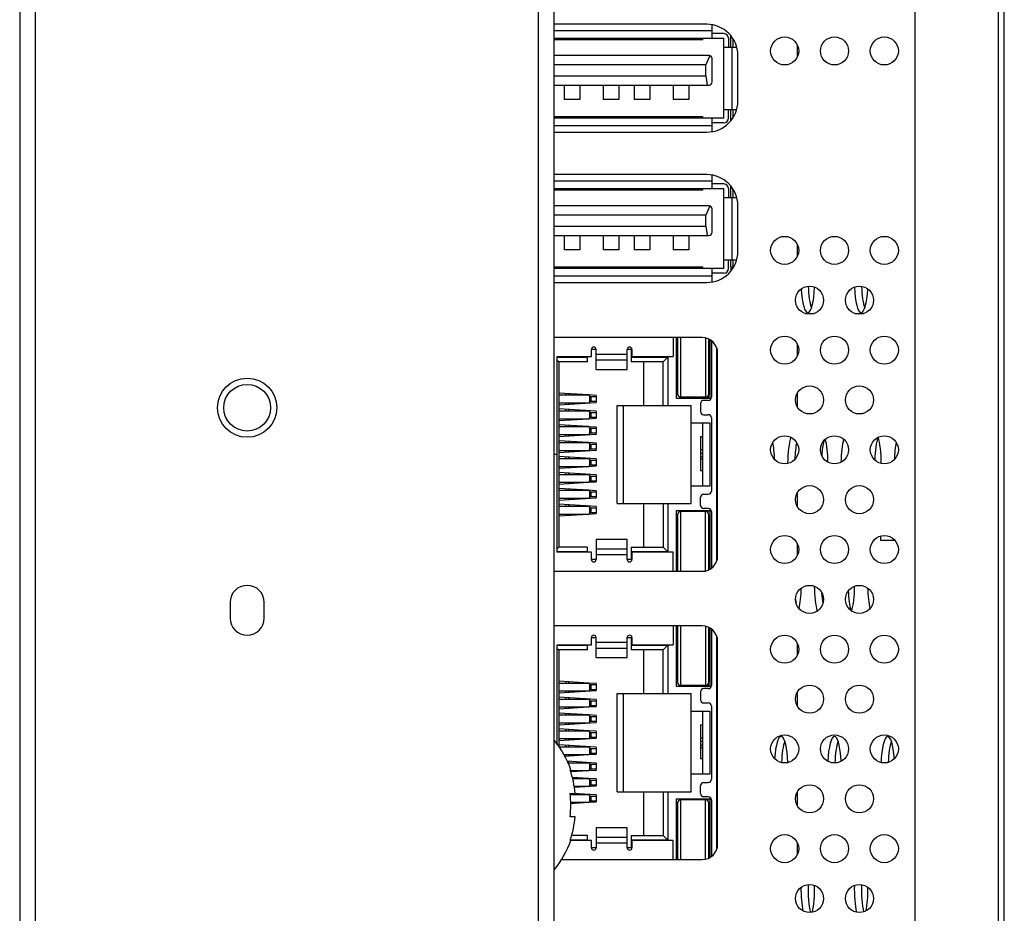
# Model space of a CAD drawing. Units: millimetres. Extents: x 0 to 4000, y 0 to 3000.
# Drawn here: x 2111 to 2175, y 1489 to 1546 of the extents above; entities that cross this region are included whole.
import ezdxf

# ---------------------------------------------------------------- set-up
doc = ezdxf.new("R2010")
doc.units = ezdxf.units.MM
doc.header["$LTSCALE"] = 220
for name, color, linetype in [('5460_X11_340_A4_BL25', 7, 'CONTINUOUS'), ('5460_X11_340_A4_BL30', 7, 'CONTINUOUS'), ('P404_SIDE_IO_BASE_COMMON_BL13', 7, 'CONTINUOUS'), ('P404_SIDE_IO_SPRING_BL38', 7, 'CONTINUOUS'), ('P484_BACK_COVER_PCM_B_COMM_BL10', 7, 'CONTINUOUS'), ('P484_OPTION_BEZEL_METAL_R_3_BL6', 7, 'CONTINUOUS'), ('SCREW_M4X5_TRUSS_HEAD_BL36', 7, 'CONTINUOUS'), ('SCREW_M4X5_TRUSS_HEAD_BL37', 7, 'CONTINUOUS'), ('USB_02_R0910_BL33', 7, 'CONTINUOUS'), ('USB_02_R0910_BL34', 7, 'CONTINUOUS')]:
    doc.layers.add(name, color=color, linetype=linetype)

# ---------------------------------------------------------------- blocks, each defined once
blk = doc.blocks.new('P484_OPTION_BEZEL_METAL_R_3_BL6', base_point=(2210.972, 1513.691))
at = {"layer": 'P484_OPTION_BEZEL_METAL_R_3_BL6', "color": 7, "linetype": 'CONTINUOUS'}
for p, q in [((2111.357, 1798.351), (2111.357, 1229.031)), ((2145.657, 1229.031), (2145.657, 1798.351)), ((2124.857, 1508.691), (2124.857, 1507.691)), ((2127.057, 1507.691), (2127.057, 1508.691))]:
    blk.add_line(p, q, dxfattribs=at)
at = {"layer": 'P484_OPTION_BEZEL_METAL_R_3_BL6', "color": 9, "linetype": 'CONTINUOUS'}
for p, q in [((2112.357, 1798.351), (2112.357, 1229.031)), ((2144.657, 1229.031), (2144.657, 1798.351))]:
    blk.add_line(p, q, dxfattribs=at)
blk.add_circle((2125.957, 1521.191), 1.9, dxfattribs=at)
at = {"layer": 'P484_OPTION_BEZEL_METAL_R_3_BL6', "color": 7, "linetype": 'CONTINUOUS'}
blk.add_circle((2125.957, 1521.191), 1.5, dxfattribs=at)
for centre, start, end in [((2125.957, 1508.691), 0, 180), ((2125.957, 1507.691), 180, 360)]:
    blk.add_arc(centre, 1.1, start, end, dxfattribs=at)
blk = doc.blocks.new('P484_BACK_COVER_PCM_B_COMM_BL10', base_point=(1982.612, 1498.357))
at = {"layer": 'P484_BACK_COVER_PCM_B_COMM_BL10', "color": 7, "linetype": 'CONTINUOUS'}
for p, q in [((2174.557, 1342.368), (2174.557, 1685.572)), ((2168.807, 1654.955), (2168.807, 1375.427))]:
    blk.add_line(p, q, dxfattribs=at)
at = {"layer": 'P484_BACK_COVER_PCM_B_COMM_BL10', "color": 9, "linetype": 'CONTINUOUS'}
blk.add_line((2174.157, 1657.841), (2174.157, 1372.541), dxfattribs=at)
at = {"layer": 'P484_BACK_COVER_PCM_B_COMM_BL10', "color": 7, "linetype": 'CONTINUOUS'}
for centre, start_param, end_param in [((2155.099, 1544.891), 1.565795, 1.615873), ((2155.099, 1537.091), -3.541984, -3.382675), ((2155.099, 1529.291), 1.080926, 1.136942), ((2155.56, 1529.291), 1.080926, 1.136942), ((2161.944, 1529.291), -4.47004, -1.751854), ((2162.405, 1529.291), -4.560136, -3.694844), ((2165.367, 1529.291), -4.530907, -1.812315), ((2165.828, 1529.291), -4.555649, -3.694844), ((2159.377, 1517.591), -1.433313, -0.810644), ((2161.089, 1517.591), 0.550633, 1.559398), ((2161.549, 1517.591), 0.821058, 1.425436), ((2163.261, 1517.591), 0.74375, 1.302387), ((2162.8, 1517.591), -1.517982, -0.659777), ((2164.511, 1517.591), 0.658381, 1.518602), ((2166.683, 1517.591), 0.553252, 1.450654), ((2166.223, 1517.591), -1.559149, -0.551592), ((2167.934, 1517.591), 0.808661, 1.434813), ((2161.089, 1509.791), -2.412793, -1.65844), ((2162.8, 1509.791), -4.684799, -3.741357), ((2163.261, 1509.791), -4.487579, -4.076541), ((2164.972, 1509.791), -4.53352, -3.769926), ((2164.511, 1509.791), -2.540588, -1.598812), ((2166.223, 1509.791), -4.625586, -3.868674), ((2161.549, 1509.791), -4.249225, -4.107524), ((2160.233, 1498.091), 4.87625, 7.563606), ((2160.694, 1498.091), 0.553252, 1.408247), ((2163.656, 1498.091), 4.918772, 7.646982), ((2164.116, 1498.091), 0.553252, 1.420472), ((2167.078, 1498.091), 5.001385, 7.689871), ((2167.539, 1498.091), 0.553252, 1.401539), ((2161.944, 1490.291), 7.797811, 8.624249), ((2162.405, 1490.291), 7.706034, 8.7), ((2161.944, 1490.291), -2.403493, -1.451007), ((2165.367, 1490.291), 1.451441, 2.40308), ((2165.828, 1490.291), 7.709083, 8.670508), ((2165.367, 1490.291), -2.342032, -1.513557)]:
    blk.add_ellipse(centre, major_axis=(0, 2), ratio=0.219394, start_param=start_param, end_param=end_param, dxfattribs=at)
blk = doc.blocks.new('P404_SIDE_IO_BASE_COMMON_BL13', base_point=(1521.125, 1902.248))
at = {"layer": 'P404_SIDE_IO_BASE_COMMON_BL13', "color": 7, "linetype": 'CONTINUOUS'}
for p, q in [((2155.457, 1545.801), (2145.657, 1545.801)), ((2157.457, 1540.881), (2157.457, 1543.801)), ((2145.657, 1538.881), (2155.457, 1538.881)), ((2155.457, 1536.151), (2145.657, 1536.151)), ((2157.457, 1531.231), (2157.457, 1534.151)), ((2145.657, 1529.231), (2155.457, 1529.231)), ((2155.157, 1525.691), (2145.657, 1525.691)), ((2156.157, 1511.691), (2156.157, 1524.691)), ((2145.657, 1510.691), (2155.157, 1510.691)), ((2155.157, 1507.191), (2145.657, 1507.191)), ((2156.157, 1493.191), (2156.157, 1506.191)), ((2146.126, 1492.191), (2155.157, 1492.191))]:
    blk.add_line(p, q, dxfattribs=at)
for centre in [(2160.457, 1544.091), (2163.657, 1544.091), (2166.857, 1544.091), (2160.457, 1531.291), (2163.657, 1531.291), (2166.857, 1531.291), (2162.057, 1528.091), (2165.257, 1528.091), (2160.457, 1524.891), (2163.657, 1524.891), (2166.857, 1524.891), (2162.057, 1521.691), (2165.257, 1521.691), (2160.457, 1518.491), (2163.657, 1518.491), (2166.857, 1518.491), (2162.057, 1515.291), (2165.257, 1515.291), (2160.457, 1512.091), (2163.657, 1512.091), (2166.857, 1512.091), (2162.057, 1508.891), (2165.257, 1508.891), (2160.457, 1505.691), (2163.657, 1505.691), (2166.857, 1505.691), (2162.057, 1502.491), (2165.257, 1502.491), (2160.457, 1499.291), (2163.657, 1499.291), (2166.857, 1499.291), (2162.057, 1496.091), (2165.257, 1496.091), (2160.457, 1492.891), (2163.657, 1492.891), (2166.857, 1492.891), (2162.057, 1489.691), (2165.257, 1489.691)]:
    blk.add_circle(centre, 0.9, dxfattribs=at)
for centre, radius, start, end in [((2155.457, 1543.801), 2, 0, 90), ((2155.457, 1540.881), 2, 270, 360), ((2155.457, 1534.151), 2, 0, 90), ((2155.457, 1531.231), 2, 270, 360), ((2155.157, 1524.691), 1, 0, 90), ((2155.157, 1511.691), 1, 270, 360), ((2155.157, 1506.191), 1, 0, 90), ((2155.157, 1493.191), 1, 270, 360)]:
    blk.add_arc(centre, radius, start, end, dxfattribs=at)
blk = doc.blocks.new('5460_X11_340_A4_BL25', base_point=(1193.023, 1968.708))
at = {"layer": '5460_X11_340_A4_BL25', "color": 7, "linetype": 'CONTINUOUS'}
for p, q in [((2153.307, 1525.691), (2153.307, 1524.471)), ((2153.507, 1521.791), (2153.507, 1525.691)), ((2153.582, 1525.691), (2153.582, 1522.066)), ((2155.582, 1522.066), (2155.582, 1525.594)), ((2155.657, 1525.557), (2155.657, 1521.791)), ((2155.757, 1525.491), (2155.757, 1521.861)), ((2145.857, 1518.201), (2145.857, 1524.471)), ((2145.857, 1524.471), (2148.057, 1524.471)), ((2145.857, 1524.441), (2147.807, 1524.441)), ((2147.807, 1524.141), (2147.807, 1524.471)), ((2148.057, 1524.941), (2148.357, 1524.941)), ((2148.057, 1524.471), (2148.057, 1524.939)), ((2148.357, 1523.649), (2148.357, 1524.939)), ((2150.357, 1524.941), (2150.607, 1524.941)), ((2150.357, 1523.649), (2150.357, 1524.939)), ((2150.607, 1524.941), (2150.607, 1524.141)), ((2150.607, 1524.441), (2152.957, 1524.441)), ((2150.657, 1524.939), (2150.657, 1524.471)), ((2150.657, 1524.471), (2153.307, 1524.471)), ((2152.957, 1524.441), (2152.657, 1524.141)), ((2152.957, 1524.441), (2152.957, 1521.341)), ((2145.857, 1524.241), (2145.957, 1524.141)), ((2145.957, 1524.141), (2145.957, 1512.241)), ((2147.807, 1524.141), (2145.957, 1524.141)), ((2152.657, 1524.141), (2150.607, 1524.141)), ((2151.417, 1521.341), (2151.417, 1524.141)), ((2152.657, 1521.341), (2152.657, 1524.141)), ((2148.357, 1523.649), (2150.357, 1523.649)), ((2147.877, 1522.016), (2145.957, 1522.136)), ((2145.957, 1522.016), (2147.896, 1522.016)), ((2146.432, 1522.016), (2146.432, 1522.107)), ((2147.432, 1522.016), (2147.432, 1522.044)), ((2147.896, 1522.016), (2147.957, 1521.916)), ((2148.357, 1521.986), (2147.896, 1522.015)), ((2147.957, 1521.916), (2148.357, 1521.916)), ((2148.357, 1521.986), (2148.357, 1521.536)), ((2155.382, 1521.866), (2153.782, 1521.866)), ((2153.907, 1521.866), (2153.907, 1521.791)), ((2155.013, 1521.791), (2155.013, 1521.866)), ((2155.057, 1521.841), (2155.057, 1521.866)), ((2155.557, 1521.97), (2155.557, 1521.841)), ((2145.957, 1521.386), (2148.357, 1521.536)), ((2145.957, 1521.516), (2147.896, 1521.516)), ((2146.432, 1521.416), (2146.432, 1521.516)), ((2147.432, 1521.479), (2147.432, 1521.516)), ((2147.957, 1521.616), (2147.896, 1521.516)), ((2147.957, 1521.616), (2148.357, 1521.616)), ((2149.707, 1515.041), (2149.707, 1521.341)), ((2149.707, 1521.341), (2154.457, 1521.341)), ((2150.107, 1515.041), (2150.107, 1521.341)), ((2155.657, 1521.791), (2153.507, 1521.791)), ((2154.457, 1515.041), (2154.457, 1521.341)), ((2155.557, 1521.841), (2155.057, 1521.841)), ((2155.057, 1521.461), (2155.057, 1520.941)), ((2155.557, 1521.661), (2155.257, 1521.661)), ((2148.357, 1520.966), (2145.957, 1521.116)), ((2145.957, 1520.986), (2147.896, 1520.986)), ((2146.432, 1520.986), (2146.432, 1521.087)), ((2147.432, 1520.986), (2147.432, 1521.024)), ((2147.896, 1520.986), (2147.957, 1520.886)), ((2147.957, 1520.886), (2148.357, 1520.886)), ((2148.357, 1520.966), (2148.357, 1520.516)), ((2155.257, 1520.741), (2155.557, 1520.741)), ((2145.957, 1520.366), (2147.877, 1520.486)), ((2145.957, 1520.486), (2147.896, 1520.486)), ((2147.877, 1519.976), (2145.957, 1520.096)), ((2145.957, 1519.976), (2147.896, 1519.976)), ((2146.432, 1520.396), (2146.432, 1520.486)), ((2146.432, 1519.976), (2146.432, 1520.067)), ((2147.432, 1520.459), (2147.432, 1520.486)), ((2147.432, 1519.976), (2147.432, 1520.004)), ((2147.957, 1520.586), (2147.896, 1520.486)), ((2147.896, 1520.488), (2148.357, 1520.516)), ((2147.896, 1519.976), (2147.957, 1519.876)), ((2148.357, 1519.946), (2147.896, 1519.975)), ((2147.957, 1520.586), (2148.357, 1520.586)), ((2154.457, 1520.221), (2155.657, 1520.221)), ((2155.657, 1520.221), (2155.657, 1516.161)), ((2155.757, 1520.541), (2155.757, 1515.841)), ((2145.957, 1519.346), (2148.357, 1519.496)), ((2145.957, 1519.476), (2147.896, 1519.476)), ((2146.432, 1519.376), (2146.432, 1519.476)), ((2147.432, 1519.439), (2147.432, 1519.476)), ((2147.957, 1519.576), (2147.896, 1519.476)), ((2147.957, 1519.876), (2148.357, 1519.876)), ((2147.957, 1519.576), (2148.357, 1519.576)), ((2148.357, 1519.946), (2148.357, 1519.496)), ((2155.057, 1519.342), (2155.057, 1518.516)), ((2155.057, 1519.342), (2155.207, 1519.342)), ((2147.877, 1518.956), (2145.957, 1519.076)), ((2145.957, 1518.956), (2147.896, 1518.956)), ((2146.432, 1518.956), (2146.432, 1519.047)), ((2147.432, 1518.956), (2147.432, 1518.984)), ((2147.896, 1518.956), (2147.957, 1518.856)), ((2148.357, 1518.926), (2147.896, 1518.955)), ((2147.957, 1518.856), (2148.357, 1518.856)), ((2148.357, 1518.926), (2148.357, 1518.476)), ((2145.657, 1518.201), (2145.857, 1518.201)), ((2145.857, 1518.181), (2145.657, 1518.181)), ((2145.857, 1511.911), (2145.857, 1518.181)), ((2145.957, 1518.326), (2148.357, 1518.476)), ((2145.957, 1518.456), (2147.896, 1518.456)), ((2146.432, 1518.356), (2146.432, 1518.456)), ((2147.432, 1518.419), (2147.432, 1518.456)), ((2147.957, 1518.556), (2147.896, 1518.456)), ((2147.957, 1518.556), (2148.357, 1518.556)), ((2155.057, 1518.514), (2155.057, 1517.145)), ((2155.057, 1518.514), (2155.207, 1518.514)), ((2148.357, 1517.906), (2145.957, 1518.056)), ((2145.957, 1517.926), (2147.896, 1517.926)), ((2146.432, 1517.926), (2146.432, 1518.027)), ((2147.432, 1517.926), (2147.432, 1517.964)), ((2147.896, 1517.926), (2147.957, 1517.826)), ((2147.957, 1517.526), (2147.896, 1517.426)), ((2147.896, 1517.428), (2148.357, 1517.456)), ((2147.957, 1517.826), (2148.357, 1517.826)), ((2147.957, 1517.526), (2148.357, 1517.526)), ((2148.357, 1517.906), (2148.357, 1517.456)), ((2155.207, 1518.014), (2155.057, 1518.014)), ((2155.207, 1517.866), (2155.057, 1517.866)), ((2145.957, 1517.306), (2147.877, 1517.426)), ((2145.957, 1517.426), (2147.896, 1517.426)), ((2148.357, 1516.886), (2145.957, 1517.036)), ((2145.957, 1516.906), (2147.896, 1516.906)), ((2146.432, 1517.336), (2146.432, 1517.426)), ((2146.432, 1516.906), (2146.432, 1517.007)), ((2147.432, 1517.399), (2147.432, 1517.426)), ((2147.432, 1516.906), (2147.432, 1516.944)), ((2147.896, 1516.906), (2147.957, 1516.806)), ((2147.957, 1516.806), (2148.357, 1516.806)), ((2148.357, 1516.886), (2148.357, 1516.436)), ((2155.207, 1517.145), (2155.057, 1517.145)), ((2145.957, 1516.286), (2147.877, 1516.406)), ((2145.957, 1516.406), (2147.896, 1516.406)), ((2146.432, 1516.316), (2146.432, 1516.406)), ((2147.432, 1516.379), (2147.432, 1516.406)), ((2147.957, 1516.506), (2147.896, 1516.406)), ((2147.896, 1516.408), (2148.357, 1516.436)), ((2147.957, 1516.506), (2148.357, 1516.506)), ((2147.877, 1515.896), (2145.957, 1516.016)), ((2145.957, 1515.896), (2147.896, 1515.896)), ((2146.432, 1515.896), (2146.432, 1515.987)), ((2147.432, 1515.896), (2147.432, 1515.924)), ((2147.896, 1515.896), (2147.957, 1515.796)), ((2148.357, 1515.866), (2147.896, 1515.895)), ((2147.957, 1515.796), (2148.357, 1515.796)), ((2148.357, 1515.866), (2148.357, 1515.416)), ((2155.657, 1516.161), (2154.457, 1516.161)), ((2155.257, 1515.641), (2155.557, 1515.641)), ((2145.957, 1515.266), (2148.357, 1515.416)), ((2145.957, 1515.396), (2147.896, 1515.396)), ((2148.357, 1514.846), (2145.957, 1514.996)), ((2146.432, 1515.296), (2146.432, 1515.396)), ((2146.432, 1514.866), (2146.432, 1514.967)), ((2147.432, 1515.359), (2147.432, 1515.396)), ((2147.432, 1514.866), (2147.432, 1514.904)), ((2147.957, 1515.496), (2147.896, 1515.396)), ((2147.957, 1515.496), (2148.357, 1515.496)), ((2149.707, 1515.041), (2154.457, 1515.041)), ((2151.417, 1512.241), (2151.417, 1515.041)), ((2152.657, 1515.041), (2152.657, 1512.241)), ((2152.957, 1515.041), (2152.957, 1511.941)), ((2155.057, 1514.921), (2155.057, 1515.441)), ((2145.957, 1514.866), (2147.896, 1514.866)), ((2145.957, 1514.246), (2147.877, 1514.366)), ((2145.957, 1514.366), (2147.896, 1514.366)), ((2146.432, 1514.276), (2146.432, 1514.366)), ((2147.432, 1514.339), (2147.432, 1514.366)), ((2147.896, 1514.866), (2147.957, 1514.766)), ((2147.957, 1514.466), (2147.896, 1514.366)), ((2147.896, 1514.368), (2148.357, 1514.396)), ((2147.957, 1514.766), (2148.357, 1514.766)), ((2147.957, 1514.466), (2148.357, 1514.466)), ((2148.357, 1514.846), (2148.357, 1514.396)), ((2153.507, 1510.691), (2153.507, 1514.591)), ((2153.507, 1514.591), (2155.657, 1514.591)), ((2153.582, 1514.321), (2153.582, 1510.691)), ((2155.382, 1514.521), (2153.782, 1514.521)), ((2153.907, 1514.591), (2153.907, 1514.521)), ((2155.013, 1514.591), (2155.013, 1514.521)), ((2155.057, 1514.541), (2155.057, 1514.521)), ((2155.557, 1514.541), (2155.057, 1514.541)), ((2155.557, 1514.721), (2155.257, 1514.721)), ((2155.557, 1514.418), (2155.557, 1514.541)), ((2155.582, 1510.788), (2155.582, 1514.321)), ((2155.657, 1514.591), (2155.657, 1510.825)), ((2155.757, 1514.521), (2155.757, 1510.892)), ((2148.357, 1512.734), (2148.357, 1511.444)), ((2150.357, 1512.734), (2148.357, 1512.734)), ((2150.357, 1511.444), (2150.357, 1512.734)), ((2145.857, 1512.141), (2145.957, 1512.241)), ((2147.807, 1511.941), (2145.857, 1511.941)), ((2148.057, 1511.911), (2145.857, 1511.911)), ((2147.807, 1512.241), (2145.957, 1512.241)), ((2147.807, 1511.911), (2147.807, 1512.241)), ((2148.057, 1511.444), (2148.057, 1511.911)), ((2150.607, 1512.241), (2152.657, 1512.241)), ((2150.607, 1512.241), (2150.607, 1511.441)), ((2152.957, 1511.941), (2150.607, 1511.941)), ((2153.307, 1511.911), (2150.657, 1511.911)), ((2150.657, 1511.911), (2150.657, 1511.444)), ((2152.657, 1512.241), (2152.957, 1511.941)), ((2153.307, 1510.691), (2153.307, 1511.911)), ((2148.357, 1511.441), (2148.057, 1511.441)), ((2150.607, 1511.441), (2150.357, 1511.441))]:
    blk.add_line(p, q, dxfattribs=at)
at = {"layer": '5460_X11_340_A4_BL25', "color": 9, "linetype": 'CONTINUOUS'}
for p, q in [((2153.782, 1525.691), (2153.782, 1521.866)), ((2155.382, 1525.664), (2155.382, 1521.866)), ((2148.357, 1524.639), (2150.357, 1524.639)), ((2156.107, 1511.386), (2156.107, 1524.997)), ((2150.357, 1524.245), (2148.357, 1524.245)), ((2155.657, 1523.709), (2155.582, 1523.709)), ((2146.582, 1522.097), (2146.582, 1522.016)), ((2147.282, 1522.054), (2147.282, 1522.016)), ((2147.957, 1521.616), (2147.957, 1521.916)), ((2148.034, 1521.616), (2148.034, 1521.916)), ((2146.582, 1521.516), (2146.582, 1521.426)), ((2147.282, 1521.516), (2147.282, 1521.469)), ((2146.582, 1521.077), (2146.582, 1520.986)), ((2147.282, 1521.034), (2147.282, 1520.986)), ((2147.957, 1520.586), (2147.957, 1520.886)), ((2148.034, 1520.586), (2148.034, 1520.886)), ((2146.582, 1520.486), (2146.582, 1520.406)), ((2146.582, 1520.057), (2146.582, 1519.976)), ((2147.282, 1520.486), (2147.282, 1520.449)), ((2147.282, 1520.014), (2147.282, 1519.976)), ((2146.582, 1519.476), (2146.582, 1519.386)), ((2147.282, 1519.476), (2147.282, 1519.429)), ((2147.957, 1519.576), (2147.957, 1519.876)), ((2148.034, 1519.576), (2148.034, 1519.876)), ((2146.582, 1519.037), (2146.582, 1518.956)), ((2147.282, 1518.994), (2147.282, 1518.956)), ((2147.957, 1518.556), (2147.957, 1518.856)), ((2148.034, 1518.556), (2148.034, 1518.856)), ((2146.582, 1518.456), (2146.582, 1518.366)), ((2147.282, 1518.456), (2147.282, 1518.409)), ((2155.207, 1518.264), (2155.057, 1518.264)), ((2146.582, 1518.017), (2146.582, 1517.926)), ((2147.282, 1517.974), (2147.282, 1517.926)), ((2147.957, 1517.526), (2147.957, 1517.826)), ((2148.034, 1517.526), (2148.034, 1517.826)), ((2146.582, 1517.426), (2146.582, 1517.346)), ((2146.582, 1516.997), (2146.582, 1516.906)), ((2147.282, 1517.426), (2147.282, 1517.389)), ((2147.282, 1516.954), (2147.282, 1516.906)), ((2147.957, 1516.506), (2147.957, 1516.806)), ((2148.034, 1516.506), (2148.034, 1516.806)), ((2146.582, 1516.406), (2146.582, 1516.326)), ((2147.282, 1516.406), (2147.282, 1516.369)), ((2146.582, 1515.977), (2146.582, 1515.896)), ((2147.282, 1515.934), (2147.282, 1515.896)), ((2147.957, 1515.496), (2147.957, 1515.796)), ((2148.034, 1515.496), (2148.034, 1515.796)), ((2146.582, 1515.396), (2146.582, 1515.306)), ((2146.582, 1514.957), (2146.582, 1514.866)), ((2147.282, 1515.396), (2147.282, 1515.349)), ((2147.282, 1514.914), (2147.282, 1514.866)), ((2146.582, 1514.366), (2146.582, 1514.286)), ((2147.282, 1514.366), (2147.282, 1514.329)), ((2147.957, 1514.466), (2147.957, 1514.766)), ((2148.034, 1514.466), (2148.034, 1514.766)), ((2153.782, 1514.521), (2153.782, 1510.691)), ((2155.382, 1510.719), (2155.382, 1514.521)), ((2155.582, 1512.674), (2155.657, 1512.674)), ((2148.357, 1512.138), (2150.357, 1512.138)), ((2150.357, 1511.744), (2148.357, 1511.744))]:
    blk.add_line(p, q, dxfattribs=at)
at = {"layer": '5460_X11_340_A4_BL25', "color": 7, "linetype": 'CONTINUOUS'}
for centre, radius, start, end in [((2148.207, 1524.939), 0.15, 360, 180), ((2150.507, 1524.939), 0.15, 360, 180), ((2153.782, 1522.066), 0.2, 179.9998, 270), ((2155.382, 1522.066), 0.2, 270, 360), ((2155.557, 1521.861), 0.2, 270, 360), ((2155.257, 1521.461), 0.2, 89.99999, 180), ((2155.257, 1520.941), 0.2, 180, 270), ((2155.557, 1520.541), 0.2, 360, 89.99999), ((2155.257, 1515.441), 0.2, 89.99999, 180), ((2155.557, 1515.841), 0.2, 270, 0), ((2155.257, 1514.921), 0.2, 180, 270), ((2153.782, 1514.321), 0.2, 90, 180), ((2155.382, 1514.321), 0.2, 360, 90), ((2155.557, 1514.521), 0.2, 0, 89.99999), ((2148.207, 1511.444), 0.15, 180, 0), ((2150.507, 1511.444), 0.15, 180, 0)]:
    blk.add_arc(centre, radius, start, end, dxfattribs=at)
blk = doc.blocks.new('5460_X11_340_A4_BL30', base_point=(1193.028, 1499.391))
at = {"layer": '5460_X11_340_A4_BL30', "color": 7, "linetype": 'CONTINUOUS'}
for p, q in [((2153.307, 1507.191), (2153.307, 1505.971)), ((2153.507, 1503.291), (2153.507, 1507.191)), ((2153.582, 1507.191), (2153.582, 1503.566)), ((2155.582, 1503.566), (2155.582, 1507.094)), ((2155.657, 1507.057), (2155.657, 1503.291)), ((2155.757, 1506.991), (2155.757, 1503.361)), ((2148.057, 1506.441), (2148.357, 1506.441)), ((2148.057, 1505.971), (2148.057, 1506.439)), ((2148.357, 1505.149), (2148.357, 1506.439)), ((2150.357, 1506.441), (2150.607, 1506.441)), ((2150.357, 1505.149), (2150.357, 1506.439)), ((2150.607, 1506.441), (2150.607, 1505.641)), ((2150.657, 1506.439), (2150.657, 1505.971)), ((2145.857, 1499.701), (2145.857, 1505.971)), ((2145.857, 1505.971), (2148.057, 1505.971)), ((2145.857, 1505.941), (2147.807, 1505.941)), ((2145.857, 1505.741), (2145.957, 1505.641)), ((2145.957, 1505.641), (2145.957, 1499.417)), ((2147.807, 1505.641), (2145.957, 1505.641)), ((2147.807, 1505.641), (2147.807, 1505.971)), ((2150.607, 1505.941), (2152.957, 1505.941)), ((2152.657, 1505.641), (2150.607, 1505.641)), ((2150.657, 1505.971), (2153.307, 1505.971)), ((2151.417, 1502.841), (2151.417, 1505.641)), ((2152.957, 1505.941), (2152.657, 1505.641)), ((2152.657, 1502.841), (2152.657, 1505.641)), ((2152.957, 1505.941), (2152.957, 1502.841)), ((2148.357, 1505.149), (2150.357, 1505.149)), ((2147.877, 1503.516), (2145.957, 1503.636)), ((2146.432, 1503.516), (2146.432, 1503.607)), ((2147.432, 1503.516), (2147.432, 1503.544)), ((2145.957, 1503.516), (2147.896, 1503.516)), ((2145.957, 1502.886), (2148.357, 1503.036)), ((2145.957, 1503.016), (2147.896, 1503.016)), ((2146.432, 1502.916), (2146.432, 1503.016)), ((2147.432, 1502.979), (2147.432, 1503.016)), ((2147.896, 1503.516), (2147.957, 1503.416)), ((2148.357, 1503.486), (2147.896, 1503.515)), ((2147.957, 1503.116), (2147.896, 1503.016)), ((2147.957, 1503.416), (2148.357, 1503.416)), ((2147.957, 1503.116), (2148.357, 1503.116)), ((2148.357, 1503.486), (2148.357, 1503.036)), ((2155.657, 1503.291), (2153.507, 1503.291)), ((2155.382, 1503.366), (2153.782, 1503.366)), ((2153.907, 1503.366), (2153.907, 1503.291)), ((2155.013, 1503.291), (2155.013, 1503.366)), ((2155.057, 1503.341), (2155.057, 1503.366)), ((2155.557, 1503.341), (2155.057, 1503.341)), ((2155.057, 1502.961), (2155.057, 1502.441)), ((2155.557, 1503.161), (2155.257, 1503.161)), ((2155.557, 1503.47), (2155.557, 1503.341)), ((2148.357, 1502.466), (2145.957, 1502.616)), ((2145.957, 1502.486), (2147.896, 1502.486)), ((2146.432, 1502.486), (2146.432, 1502.587)), ((2147.432, 1502.486), (2147.432, 1502.524)), ((2147.896, 1502.486), (2147.957, 1502.386)), ((2147.957, 1502.386), (2148.357, 1502.386)), ((2148.357, 1502.466), (2148.357, 1502.016)), ((2149.707, 1502.841), (2154.457, 1502.841)), ((2149.707, 1496.541), (2149.707, 1502.841)), ((2150.107, 1496.541), (2150.107, 1502.841)), ((2154.457, 1496.541), (2154.457, 1502.841)), ((2145.957, 1501.866), (2147.877, 1501.986)), ((2145.957, 1501.986), (2147.896, 1501.986)), ((2146.432, 1501.896), (2146.432, 1501.986)), ((2147.432, 1501.959), (2147.432, 1501.986)), ((2147.957, 1502.086), (2147.896, 1501.986)), ((2147.896, 1501.988), (2148.357, 1502.016)), ((2147.957, 1502.086), (2148.357, 1502.086)), ((2154.457, 1501.721), (2155.657, 1501.721)), ((2155.257, 1502.241), (2155.557, 1502.241)), ((2155.657, 1501.721), (2155.657, 1497.661)), ((2155.757, 1502.041), (2155.757, 1497.341)), ((2147.877, 1501.476), (2145.957, 1501.596)), ((2145.957, 1501.476), (2147.896, 1501.476)), ((2146.432, 1501.476), (2146.432, 1501.567)), ((2147.432, 1501.476), (2147.432, 1501.504)), ((2147.896, 1501.476), (2147.957, 1501.376)), ((2148.357, 1501.446), (2147.896, 1501.475)), ((2147.957, 1501.076), (2147.896, 1500.976)), ((2147.957, 1501.376), (2148.357, 1501.376)), ((2147.957, 1501.076), (2148.357, 1501.076)), ((2148.357, 1501.446), (2148.357, 1500.996)), ((2145.957, 1500.846), (2148.357, 1500.996)), ((2145.957, 1500.976), (2147.896, 1500.976)), ((2147.877, 1500.456), (2145.957, 1500.576)), ((2145.957, 1500.456), (2147.896, 1500.456)), ((2146.432, 1500.876), (2146.432, 1500.976)), ((2146.432, 1500.456), (2146.432, 1500.547)), ((2147.432, 1500.939), (2147.432, 1500.976)), ((2147.432, 1500.456), (2147.432, 1500.484)), ((2147.896, 1500.456), (2147.957, 1500.356)), ((2148.357, 1500.426), (2147.896, 1500.455)), ((2148.357, 1500.426), (2148.357, 1499.976)), ((2155.057, 1500.842), (2155.207, 1500.842)), ((2155.057, 1500.842), (2155.057, 1500.016)), ((2145.957, 1499.826), (2148.357, 1499.976)), ((2145.957, 1499.956), (2147.896, 1499.956)), ((2146.432, 1499.856), (2146.432, 1499.956)), ((2147.432, 1499.919), (2147.432, 1499.956)), ((2147.957, 1500.056), (2147.896, 1499.956)), ((2147.957, 1500.356), (2148.357, 1500.356)), ((2147.957, 1500.056), (2148.357, 1500.056)), ((2155.057, 1500.014), (2155.207, 1500.014)), ((2155.057, 1500.014), (2155.057, 1498.645)), ((2145.744, 1499.701), (2145.857, 1499.701)), ((2145.857, 1499.55), (2145.857, 1499.681)), ((2148.357, 1499.406), (2145.957, 1499.556)), ((2145.957, 1499.426), (2147.896, 1499.426)), ((2146.432, 1499.426), (2146.432, 1499.527)), ((2147.432, 1499.426), (2147.432, 1499.464)), ((2147.896, 1499.426), (2147.957, 1499.326)), ((2147.957, 1499.326), (2148.357, 1499.326)), ((2148.357, 1499.406), (2148.357, 1498.956)), ((2155.207, 1499.514), (2155.057, 1499.514)), ((2155.207, 1499.366), (2155.057, 1499.366)), ((2146.276, 1498.926), (2147.896, 1498.926)), ((2146.321, 1498.829), (2147.877, 1498.926)), ((2146.432, 1498.836), (2146.432, 1498.926)), ((2148.357, 1498.386), (2146.472, 1498.504)), ((2147.432, 1498.899), (2147.432, 1498.926)), ((2147.957, 1499.026), (2147.896, 1498.926)), ((2147.896, 1498.928), (2148.357, 1498.956)), ((2147.957, 1499.026), (2148.357, 1499.026)), ((2155.207, 1498.645), (2155.057, 1498.645)), ((2146.518, 1498.406), (2147.896, 1498.406)), ((2146.702, 1497.906), (2147.896, 1497.906)), ((2146.725, 1497.834), (2147.877, 1497.906)), ((2147.432, 1498.406), (2147.432, 1498.444)), ((2147.432, 1497.879), (2147.432, 1497.906)), ((2147.896, 1498.406), (2147.957, 1498.306)), ((2147.957, 1498.006), (2147.896, 1497.906)), ((2147.896, 1497.908), (2148.357, 1497.936)), ((2147.957, 1498.306), (2148.357, 1498.306)), ((2147.957, 1498.006), (2148.357, 1498.006)), ((2148.357, 1498.386), (2148.357, 1497.936)), ((2147.877, 1497.396), (2146.834, 1497.462)), ((2146.851, 1497.396), (2147.896, 1497.396)), ((2147.432, 1497.396), (2147.432, 1497.424)), ((2147.896, 1497.396), (2147.957, 1497.296)), ((2148.357, 1497.366), (2147.896, 1497.395)), ((2147.957, 1497.296), (2148.357, 1497.296)), ((2148.357, 1497.366), (2148.357, 1496.916)), ((2155.657, 1497.661), (2154.457, 1497.661)), ((2146.952, 1496.896), (2147.896, 1496.896)), ((2146.962, 1496.829), (2148.357, 1496.916)), ((2147.432, 1496.859), (2147.432, 1496.896)), ((2147.957, 1496.996), (2147.896, 1496.896)), ((2147.957, 1496.996), (2148.357, 1496.996)), ((2155.057, 1496.421), (2155.057, 1496.941)), ((2155.257, 1497.141), (2155.557, 1497.141)), ((2146.698, 1496.366), (2147.896, 1496.366)), ((2148.357, 1496.346), (2146.837, 1496.441)), ((2147.432, 1496.366), (2147.432, 1496.404)), ((2147.896, 1496.366), (2147.957, 1496.266)), ((2147.957, 1495.966), (2147.896, 1495.866)), ((2147.957, 1496.266), (2148.357, 1496.266)), ((2147.957, 1495.966), (2148.357, 1495.966)), ((2148.357, 1496.346), (2148.357, 1495.896)), ((2149.707, 1496.541), (2154.457, 1496.541)), ((2151.417, 1493.741), (2151.417, 1496.541)), ((2152.657, 1496.541), (2152.657, 1493.741)), ((2152.957, 1496.541), (2152.957, 1493.441)), ((2153.507, 1496.091), (2155.657, 1496.091)), ((2153.507, 1492.191), (2153.507, 1496.091)), ((2155.382, 1496.021), (2153.782, 1496.021)), ((2153.907, 1496.091), (2153.907, 1496.021)), ((2155.013, 1496.091), (2155.013, 1496.021)), ((2155.557, 1496.041), (2155.057, 1496.041)), ((2155.057, 1496.041), (2155.057, 1496.021)), ((2155.557, 1496.221), (2155.257, 1496.221)), ((2155.557, 1495.918), (2155.557, 1496.041)), ((2155.657, 1496.091), (2155.657, 1492.325)), ((2155.757, 1496.021), (2155.757, 1492.392)), ((2146.73, 1495.866), (2147.896, 1495.866)), ((2146.731, 1495.795), (2147.877, 1495.866)), ((2147.432, 1495.839), (2147.432, 1495.866)), ((2147.896, 1495.868), (2148.357, 1495.896)), ((2153.582, 1495.821), (2153.582, 1492.191)), ((2155.582, 1492.288), (2155.582, 1495.821)), ((2148.357, 1494.234), (2148.357, 1492.944)), ((2150.357, 1494.234), (2148.357, 1494.234)), ((2150.357, 1492.944), (2150.357, 1494.234)), ((2147.807, 1493.441), (2146.733, 1493.441)), ((2147.807, 1493.741), (2146.785, 1493.741)), ((2147.807, 1493.411), (2147.807, 1493.741)), ((2150.607, 1493.741), (2152.657, 1493.741)), ((2150.607, 1493.741), (2150.607, 1492.941)), ((2152.957, 1493.441), (2150.607, 1493.441)), ((2152.657, 1493.741), (2152.957, 1493.441)), ((2148.057, 1493.411), (2146.719, 1493.411)), ((2148.057, 1492.944), (2148.057, 1493.411)), ((2148.357, 1492.941), (2148.057, 1492.941)), ((2150.607, 1492.941), (2150.357, 1492.941)), ((2153.307, 1493.411), (2150.657, 1493.411)), ((2150.657, 1493.411), (2150.657, 1492.944)), ((2153.307, 1492.191), (2153.307, 1493.411))]:
    blk.add_line(p, q, dxfattribs=at)
at = {"layer": '5460_X11_340_A4_BL30', "color": 9, "linetype": 'CONTINUOUS'}
for p, q in [((2153.782, 1507.191), (2153.782, 1503.366)), ((2155.382, 1507.164), (2155.382, 1503.366)), ((2148.357, 1506.139), (2150.357, 1506.139)), ((2156.107, 1492.886), (2156.107, 1506.497)), ((2150.357, 1505.745), (2148.357, 1505.745)), ((2155.657, 1505.209), (2155.582, 1505.209)), ((2146.582, 1503.597), (2146.582, 1503.516)), ((2147.282, 1503.554), (2147.282, 1503.516)), ((2146.582, 1503.016), (2146.582, 1502.926)), ((2147.282, 1503.016), (2147.282, 1502.969)), ((2147.957, 1503.116), (2147.957, 1503.416)), ((2148.034, 1503.116), (2148.034, 1503.416)), ((2146.582, 1502.577), (2146.582, 1502.486)), ((2147.282, 1502.534), (2147.282, 1502.486)), ((2147.957, 1502.086), (2147.957, 1502.386)), ((2148.034, 1502.086), (2148.034, 1502.386)), ((2146.582, 1501.986), (2146.582, 1501.906)), ((2147.282, 1501.986), (2147.282, 1501.949)), ((2146.582, 1501.557), (2146.582, 1501.476)), ((2147.282, 1501.514), (2147.282, 1501.476)), ((2147.957, 1501.076), (2147.957, 1501.376)), ((2148.034, 1501.076), (2148.034, 1501.376)), ((2146.582, 1500.976), (2146.582, 1500.886)), ((2146.582, 1500.537), (2146.582, 1500.456)), ((2147.282, 1500.976), (2147.282, 1500.929)), ((2147.282, 1500.494), (2147.282, 1500.456)), ((2146.582, 1499.956), (2146.582, 1499.866)), ((2147.282, 1499.956), (2147.282, 1499.909)), ((2147.957, 1500.056), (2147.957, 1500.356)), ((2148.034, 1500.056), (2148.034, 1500.356)), ((2155.207, 1499.764), (2155.057, 1499.764)), ((2146.582, 1499.517), (2146.582, 1499.426)), ((2147.282, 1499.474), (2147.282, 1499.426)), ((2147.957, 1499.026), (2147.957, 1499.326)), ((2148.034, 1499.026), (2148.034, 1499.326)), ((2146.582, 1498.926), (2146.582, 1498.846)), ((2146.582, 1498.497), (2146.582, 1498.406)), ((2147.282, 1498.926), (2147.282, 1498.889)), ((2147.282, 1498.454), (2147.282, 1498.406)), ((2147.282, 1497.906), (2147.282, 1497.869)), ((2147.957, 1498.006), (2147.957, 1498.306)), ((2148.034, 1498.006), (2148.034, 1498.306)), ((2147.282, 1497.434), (2147.282, 1497.396)), ((2147.957, 1496.996), (2147.957, 1497.296)), ((2148.034, 1496.996), (2148.034, 1497.296)), ((2147.282, 1496.896), (2147.282, 1496.849)), ((2147.282, 1496.414), (2147.282, 1496.366)), ((2147.957, 1495.966), (2147.957, 1496.266)), ((2148.034, 1495.966), (2148.034, 1496.266)), ((2153.782, 1496.021), (2153.782, 1492.191)), ((2155.382, 1492.219), (2155.382, 1496.021)), ((2147.282, 1495.866), (2147.282, 1495.829)), ((2155.582, 1494.174), (2155.657, 1494.174)), ((2148.357, 1493.638), (2150.357, 1493.638)), ((2150.357, 1493.244), (2148.357, 1493.244))]:
    blk.add_line(p, q, dxfattribs=at)
at = {"layer": '5460_X11_340_A4_BL30', "color": 7, "linetype": 'CONTINUOUS'}
for centre, radius, start, end in [((2148.207, 1506.439), 0.15, 360, 180), ((2150.507, 1506.439), 0.15, 360, 180), ((2153.782, 1503.566), 0.2, 179.9998, 270), ((2155.382, 1503.566), 0.2, 270, 360), ((2155.257, 1502.961), 0.2, 89.99999, 180), ((2155.557, 1503.361), 0.2, 270, 360), ((2155.257, 1502.441), 0.2, 180, 270), ((2155.557, 1502.041), 0.2, 360, 89.99999), ((2155.557, 1497.341), 0.2, 270, 0), ((2155.257, 1496.941), 0.2, 89.99999, 180), ((2153.782, 1495.821), 0.2, 90, 180), ((2155.257, 1496.421), 0.2, 180, 270), ((2155.382, 1495.821), 0.2, 360, 90), ((2155.557, 1496.021), 0.2, 0, 89.99999), ((2148.207, 1492.944), 0.15, 180, 0), ((2150.507, 1492.944), 0.15, 180, 0)]:
    blk.add_arc(centre, radius, start, end, dxfattribs=at)
blk = doc.blocks.new('USB_02_R0910_BL33', base_point=(1193.429, 1542.427))
at = {"layer": 'USB_02_R0910_BL33', "color": 9, "linetype": 'CONTINUOUS'}
for p, q in [((2145.657, 1545.401), (2155.807, 1545.401)), ((2157.057, 1544.341), (2157.057, 1540.341)), ((2155.807, 1539.281), (2145.657, 1539.281))]:
    blk.add_line(p, q, dxfattribs=at)
at = {"layer": 'USB_02_R0910_BL33', "color": 7, "linetype": 'CONTINUOUS'}
for p, q in [((2155.807, 1544.901), (2155.807, 1545.741)), ((2145.657, 1544.901), (2156.557, 1544.901)), ((2155.207, 1544.801), (2145.657, 1544.801)), ((2155.107, 1544.801), (2155.107, 1544.901)), ((2156.557, 1545.201), (2155.807, 1545.201)), ((2156.557, 1539.781), (2156.557, 1544.901)), ((2156.857, 1544.901), (2156.857, 1544.341)), ((2156.557, 1544.341), (2157.357, 1544.341)), ((2155.607, 1543.801), (2145.657, 1543.801)), ((2155.645, 1543.798), (2155.407, 1543.201)), ((2155.807, 1542.101), (2155.807, 1543.601)), ((2155.407, 1543.201), (2145.657, 1543.201)), ((2155.407, 1542.501), (2155.407, 1543.201)), ((2145.657, 1542.501), (2155.407, 1542.501)), ((2155.407, 1542.501), (2155.485, 1541.901)), ((2145.657, 1541.901), (2155.607, 1541.901)), ((2146.307, 1541.901), (2146.307, 1540.981)), ((2147.307, 1541.901), (2147.307, 1540.981)), ((2148.807, 1541.901), (2148.807, 1540.981)), ((2149.807, 1541.901), (2149.807, 1540.981)), ((2150.807, 1541.901), (2150.807, 1540.981)), ((2151.807, 1541.901), (2151.807, 1540.981)), ((2153.307, 1541.901), (2153.307, 1540.981)), ((2154.307, 1541.901), (2154.307, 1540.981)), ((2147.307, 1540.981), (2146.307, 1540.981)), ((2149.807, 1540.981), (2148.807, 1540.981)), ((2151.807, 1540.981), (2150.807, 1540.981)), ((2154.307, 1540.981), (2153.307, 1540.981)), ((2156.557, 1540.341), (2157.357, 1540.341)), ((2156.857, 1539.781), (2156.857, 1540.341)), ((2145.657, 1539.881), (2155.207, 1539.881)), ((2156.557, 1539.781), (2145.657, 1539.781)), ((2155.807, 1538.941), (2155.807, 1539.781)), ((2156.557, 1539.481), (2155.807, 1539.481))]:
    blk.add_line(p, q, dxfattribs=at)
for centre, radius, start, end in [((2155.607, 1545.741), 0.2, 0, 8.0947), ((2156.557, 1544.901), 0.3, 0, 90), ((2157.357, 1544.141), 0.2, 82.88611, 90), ((2155.607, 1543.601), 0.2, 0, 90), ((2155.607, 1542.101), 0.2, 270, 360), ((2157.357, 1540.541), 0.2, 270, 277.11389), ((2156.557, 1539.781), 0.3, 270, 360), ((2155.607, 1538.941), 0.2, 351.9053, 360)]:
    blk.add_arc(centre, radius, start, end, dxfattribs=at)
blk = doc.blocks.new('USB_02_R0910_BL34', base_point=(1194.09, 1532.691))
at = {"layer": 'USB_02_R0910_BL34', "color": 7, "linetype": 'CONTINUOUS'}
for p, q in [((2155.807, 1535.251), (2155.807, 1536.091)), ((2145.657, 1535.251), (2156.557, 1535.251)), ((2155.207, 1535.151), (2145.657, 1535.151)), ((2155.107, 1535.151), (2155.107, 1535.251)), ((2156.557, 1535.551), (2155.807, 1535.551)), ((2156.557, 1530.131), (2156.557, 1535.251)), ((2156.857, 1535.251), (2156.857, 1534.691)), ((2156.557, 1534.691), (2157.357, 1534.691)), ((2155.607, 1534.151), (2145.657, 1534.151)), ((2155.645, 1534.148), (2155.407, 1533.551)), ((2155.807, 1532.451), (2155.807, 1533.951)), ((2155.407, 1533.551), (2145.657, 1533.551)), ((2155.407, 1532.851), (2155.407, 1533.551)), ((2145.657, 1532.851), (2155.407, 1532.851)), ((2155.407, 1532.851), (2155.485, 1532.251)), ((2145.657, 1532.251), (2155.607, 1532.251)), ((2146.307, 1532.251), (2146.307, 1531.331)), ((2147.307, 1532.251), (2147.307, 1531.331)), ((2148.807, 1532.251), (2148.807, 1531.331)), ((2149.807, 1532.251), (2149.807, 1531.331)), ((2150.807, 1532.251), (2150.807, 1531.331)), ((2151.807, 1532.251), (2151.807, 1531.331)), ((2153.307, 1532.251), (2153.307, 1531.331)), ((2154.307, 1532.251), (2154.307, 1531.331)), ((2147.307, 1531.331), (2146.307, 1531.331)), ((2149.807, 1531.331), (2148.807, 1531.331)), ((2151.807, 1531.331), (2150.807, 1531.331)), ((2154.307, 1531.331), (2153.307, 1531.331)), ((2145.657, 1530.231), (2155.207, 1530.231)), ((2156.557, 1530.131), (2145.657, 1530.131)), ((2155.807, 1529.291), (2155.807, 1530.131)), ((2156.557, 1530.691), (2157.357, 1530.691)), ((2156.857, 1530.131), (2156.857, 1530.691)), ((2156.557, 1529.831), (2155.807, 1529.831))]:
    blk.add_line(p, q, dxfattribs=at)
at = {"layer": 'USB_02_R0910_BL34', "color": 9, "linetype": 'CONTINUOUS'}
for p, q in [((2145.657, 1535.751), (2155.807, 1535.751)), ((2157.057, 1534.691), (2157.057, 1530.691)), ((2155.807, 1529.631), (2145.657, 1529.631))]:
    blk.add_line(p, q, dxfattribs=at)
at = {"layer": 'USB_02_R0910_BL34', "color": 7, "linetype": 'CONTINUOUS'}
for centre, radius, start, end in [((2155.607, 1536.091), 0.2, 0, 8.0947), ((2156.557, 1535.251), 0.3, 0, 90), ((2157.357, 1534.491), 0.2, 82.88611, 90), ((2155.607, 1533.951), 0.2, 0, 90), ((2155.607, 1532.451), 0.2, 270, 360), ((2156.557, 1530.131), 0.3, 270, 360), ((2157.357, 1530.891), 0.2, 270, 277.11389), ((2155.607, 1529.291), 0.2, 351.9053, 360)]:
    blk.add_arc(centre, radius, start, end, dxfattribs=at)
blk = doc.blocks.new('SCREW_M4X5_TRUSS_HEAD_BL36', base_point=(2457.742, 1495.691))
at = {"layer": 'SCREW_M4X5_TRUSS_HEAD_BL36', "color": 7, "linetype": 'CONTINUOUS'}
for p, q in [((2146.69, 1497.941), (2146.733, 1497.941)), ((2146.69, 1496.441), (2147.009, 1496.441)), ((2147.009, 1494.941), (2146.69, 1494.941)), ((2146.733, 1493.441), (2146.69, 1493.441))]:
    blk.add_line(p, q, dxfattribs=at)
for centre, radius, start, end in [((2141.019, 1495.991), 6.038, 18.84094, 39.50687), ((2140.192, 1495.693), 6.541, 359.98867, 6.57218), ((2140.192, 1495.69), 6.541, 353.42782, 0.01133), ((2141.019, 1495.391), 6.038, 320.49313, 341.15906)]:
    blk.add_arc(centre, radius, start, end, dxfattribs=at)
for points in [[(2147.009, 1496.441), (2146.963, 1496.951), (2146.858, 1497.458), (2146.69, 1497.941)], [(2146.69, 1493.441), (2146.858, 1493.924), (2146.963, 1494.432), (2147.009, 1494.941)]]:
    blk.add_open_spline(points, degree=3, dxfattribs=at)
blk = doc.blocks.new('SCREW_M4X5_TRUSS_HEAD_BL37', base_point=(2504.807, 1514.691))
at = {"layer": 'SCREW_M4X5_TRUSS_HEAD_BL37', "color": 7, "linetype": 'CONTINUOUS'}
for p, q in [((2166.607, 1512.955), (2166.607, 1512.691)), ((2166.607, 1512.691), (2167.525, 1512.691))]:
    blk.add_line(p, q, dxfattribs=at)
blk = doc.blocks.new('P404_SIDE_IO_SPRING_BL38', base_point=(1191.899, 1951.043))
at = {"layer": 'P404_SIDE_IO_SPRING_BL38', "color": 7, "linetype": 'CONTINUOUS'}
for p, q in [((2155.207, 1544.801), (2155.207, 1544.901)), ((2156.999, 1544.341), (2156.999, 1545.071)), ((2157.144, 1544.341), (2157.144, 1544.871)), ((2156.999, 1539.612), (2156.999, 1540.341)), ((2157.144, 1539.812), (2157.144, 1540.341)), ((2155.207, 1539.781), (2155.207, 1539.881)), ((2155.207, 1535.151), (2155.207, 1535.251)), ((2156.999, 1534.691), (2156.999, 1535.421)), ((2157.144, 1534.691), (2157.144, 1535.221)), ((2155.207, 1530.131), (2155.207, 1530.231)), ((2156.999, 1530.241), (2156.999, 1530.691)), ((2157.144, 1530.241), (2157.144, 1530.691)), ((2161.767, 1527.241), (2162.347, 1527.241)), ((2164.967, 1527.241), (2165.547, 1527.241)), ((2155.207, 1521.791), (2155.207, 1521.841)), ((2155.207, 1516.161), (2155.207, 1520.221)), ((2155.207, 1514.541), (2155.207, 1514.591)), ((2155.207, 1503.291), (2155.207, 1503.341)), ((2155.207, 1497.661), (2155.207, 1501.721)), ((2155.207, 1496.041), (2155.207, 1496.091))]:
    blk.add_line(p, q, dxfattribs=at)
at = {"layer": 'P404_SIDE_IO_SPRING_BL38', "color": 9, "linetype": 'CONTINUOUS'}
for p, q in [((2161.291, 1543.753), (2161.291, 1544.429)), ((2161.291, 1530.953), (2161.291, 1531.629)), ((2156.999, 1530.241), (2157.144, 1530.241)), ((2161.291, 1524.553), (2161.291, 1525.229)), ((2161.291, 1521.222), (2161.291, 1522.161)), ((2161.291, 1514.822), (2161.291, 1515.761)), ((2161.291, 1511.753), (2161.291, 1512.429)), ((2161.291, 1505.353), (2161.291, 1506.029)), ((2161.291, 1502.022), (2161.291, 1502.961)), ((2161.291, 1495.622), (2161.291, 1496.561)), ((2161.291, 1492.553), (2161.291, 1493.229))]:
    blk.add_line(p, q, dxfattribs=at)
at = {"layer": 'P404_SIDE_IO_SPRING_BL38', "color": 7, "linetype": 'CONTINUOUS'}
for centre, radius, start, end in [((2160.6, 1530.239), 3.601, 179.96415, 184.21509), ((2160.855, 1530.241), 3.712, 180.00008, 181.18994)]:
    blk.add_arc(centre, radius, start, end, dxfattribs=at)

msp = doc.modelspace()

# ---------------------------------------------------------------- block references
at = {"layer": '5460_X11_340_A4_BL25'}
msp.add_blockref('5460_X11_340_A4_BL25', (1193.0227, 1968.7078), dxfattribs=at)
at = {"layer": '5460_X11_340_A4_BL30'}
msp.add_blockref('5460_X11_340_A4_BL30', (1193.0281, 1499.3914), dxfattribs=at)
at = {"layer": 'P404_SIDE_IO_BASE_COMMON_BL13'}
msp.add_blockref('P404_SIDE_IO_BASE_COMMON_BL13', (1521.1253, 1902.2477), dxfattribs=at)
at = {"layer": 'P404_SIDE_IO_SPRING_BL38'}
msp.add_blockref('P404_SIDE_IO_SPRING_BL38', (1191.899, 1951.0433), dxfattribs=at)
at = {"layer": 'P484_BACK_COVER_PCM_B_COMM_BL10'}
msp.add_blockref('P484_BACK_COVER_PCM_B_COMM_BL10', (1982.6116, 1498.3571), dxfattribs=at)
at = {"layer": 'P484_OPTION_BEZEL_METAL_R_3_BL6'}
msp.add_blockref('P484_OPTION_BEZEL_METAL_R_3_BL6', (2210.9724, 1513.6914), dxfattribs=at)
at = {"layer": 'SCREW_M4X5_TRUSS_HEAD_BL36'}
msp.add_blockref('SCREW_M4X5_TRUSS_HEAD_BL36', (2457.7419, 1495.6914), dxfattribs=at)
at = {"layer": 'SCREW_M4X5_TRUSS_HEAD_BL37'}
msp.add_blockref('SCREW_M4X5_TRUSS_HEAD_BL37', (2504.8066, 1514.6914), dxfattribs=at)
at = {"layer": 'USB_02_R0910_BL33'}
msp.add_blockref('USB_02_R0910_BL33', (1193.4292, 1542.4274), dxfattribs=at)
at = {"layer": 'USB_02_R0910_BL34'}
msp.add_blockref('USB_02_R0910_BL34', (1194.0898, 1532.6914), dxfattribs=at)

doc.saveas('drawing.dxf')
